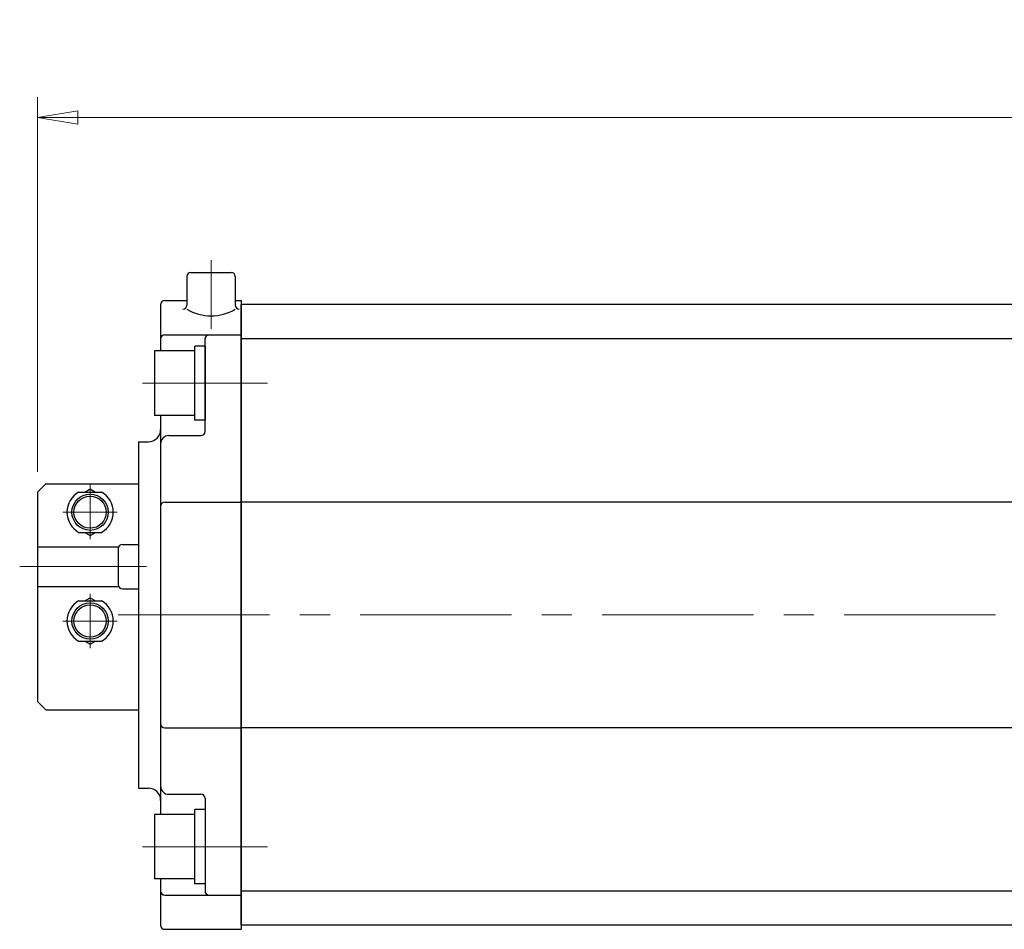
# Model space of a CAD drawing. Extents: x -1200 to -125, y 372 to 1408.
# Drawn here: x -1200 to -956, y 1182 to 1408 of the extents above; entities that cross this region are included whole.
import ezdxf

# ---------------------------------------------------------------- set-up
doc = ezdxf.new("R2010")
doc.units = 0
doc.header["$LTSCALE"] = 5
doc.header["$MEASUREMENT"] = 0
doc.linetypes.add('CENTER', pattern=[12, 9, -1, 1, -1])
doc.linetypes.add('中心線', pattern=[12, 7.5, -1.5, 1.5, -1.5])
doc.layers.get('0').update_dxf_attribs({"linetype": 'CONTINUOUS'})
doc.layers.get('Defpoints').update_dxf_attribs({"color": 252, "linetype": 'CONTINUOUS'})
for name, color, linetype, lineweight in [('CENTER', 4, 'CENTER', 13), ('scale', 6, 'CONTINUOUS', 13), ('中心線', 4, '中心線', 13)]:
    doc.layers.add(name, color=color, linetype=linetype, lineweight=lineweight)
doc.layers.add('SC', color=163, linetype='CONTINUOUS')
doc.layers.add('シリンダ', color=85, linetype='CONTINUOUS')
doc.styles.get("Standard").update_dxf_attribs({"font": 'simplex.shx', "bigfont": 'BIGFONT.shx'})
doc.dimstyles.get("Standard").update_dxf_attribs({"dimscale": 5, "dimtxt": 3.3, "dimasz": 2, "dimexe": 1, "dimexo": 1, "dimgap": 1, "dimtad": 1, "dimdsep": 46, "dimtxsty": 'STANDARD', "dimblk": 'CLOSED', "dimcen": 0.09, "dimclrd": 256, "dimclre": 256, "dimclrt": 2, "dimadec": 0, "dimazin": 2, "dimtfac": 1, "dimtmove": 0, "dimatfit": 3, "dimldrblk": 'CLOSED', "dimfxl": 1, "dimtolj": 1, "dimtzin": 0, "dimlwd": 13, "dimlwe": 13, "dimarcsym": 0})

# ---------------------------------------------------------------- blocks, each defined once
blk = doc.blocks.new('_Closed')
at = {"color": 0, "linetype": 'ByBlock', "lineweight": -2}
for p, q in [((-1, 0.167), (0, 0)), ((-1, 0.167), (-1, -0.167)), ((0, 0), (-1, -0.167)), ((0, 0), (-1, 0))]:
    blk.add_line(p, q, dxfattribs=at)
blk = doc.blocks.new('*D58')
at = {"layer": 'Defpoints', "color": 0}
for p in [(-1195.99, 1383.7), (-1195.99, 1290.76), (-473.49, 1268.26)]:
    blk.add_point(p, dxfattribs=at)
at = {"layer": 'scale', "lineweight": 13}
for p, q in [((-1195.99, 1295.76), (-1195.99, 1388.7)), ((-473.49, 1273.26), (-473.49, 1388.7)), ((-483.49, 1383.7), (-1185.99, 1383.7))]:
    blk.add_line(p, q, dxfattribs=at)
at = {"layer": 'scale', "lineweight": 13, "xscale": 10, "yscale": 10, "zscale": 10, "rotation": 180}
blk.add_blockref('_Closed', (-1195.99, 1383.7), dxfattribs=at)
at = {"layer": 'scale', "lineweight": 13, "xscale": 10, "yscale": 10, "zscale": 10}
blk.add_blockref('_Closed', (-473.49, 1383.7), dxfattribs=at)
at = {"layer": 'scale', "color": 2, "insert": (-834.74, 1396.95), "char_height": 16.5, "attachment_point": 5}
blk.add_mtext('\\A1;722.5（概略）', dxfattribs=at)

msp = doc.modelspace()

# ---------------------------------------------------------------- linework, layer by layer
at = {"layer": 'CENTER'}
for p, q in [((-1182.987, 1292.758), (-1182.987, 1279.031)), ((-1189.714, 1285.758), (-1176.259, 1285.758)), ((-1182.987, 1252.031), (-1182.987, 1265.486)), ((-1189.714, 1258.758), (-1176.259, 1258.758))]:
    msp.add_line(p, q, dxfattribs=at)
at = {"layer": 'SC'}
for p, q in [((-1193.987, 1292.758), (-1195.987, 1290.758)), ((-1193.987, 1292.758), (-1170.987, 1292.758)), ((-1195.987, 1290.758), (-1195.987, 1238.758)), ((-1185.827, 1290.758), (-1180.147, 1290.758)), ((-1184.327, 1290.758), (-1182.987, 1291.528)), ((-1182.987, 1291.528), (-1181.647, 1290.758)), ((-1185.827, 1280.758), (-1180.147, 1280.758)), ((-1184.327, 1280.758), (-1182.987, 1279.978)), ((-1182.987, 1279.978), (-1181.647, 1280.758)), ((-1195.987, 1277.158), (-1175.897, 1277.158)), ((-1174.987, 1277.758), (-1170.987, 1277.758)), ((-1175.987, 1276.758), (-1175.987, 1267.758)), ((-1195.987, 1267.358), (-1175.897, 1267.358)), ((-1174.987, 1266.758), (-1170.987, 1266.758)), ((-1185.827, 1263.758), (-1180.147, 1263.758)), ((-1184.327, 1263.758), (-1182.987, 1264.528)), ((-1182.987, 1264.528), (-1181.647, 1263.758)), ((-1185.827, 1253.758), (-1180.147, 1253.758)), ((-1184.327, 1253.758), (-1182.987, 1252.978)), ((-1182.987, 1252.978), (-1181.647, 1253.758)), ((-1195.987, 1238.758), (-1193.987, 1236.758)), ((-1193.987, 1236.758), (-1170.987, 1236.758))]:
    msp.add_line(p, q, dxfattribs=at)
for centre, radius in [((-1182.987, 1285.758), 4.5), ((-1182.987, 1285.758), 4), ((-1182.987, 1258.758), 4.5), ((-1182.987, 1258.758), 4)]:
    msp.add_circle(centre, radius, dxfattribs=at)
for centre, radius, start, end in [((-1182.987, 1285.758), 5.75, 119.59, 240.41), ((-1182.987, 1285.758), 5.75, 299.59, 60.41), ((-1174.987, 1276.758), 1, 90, 180), ((-1174.987, 1267.758), 1, 180, 270), ((-1182.987, 1258.758), 5.75, 119.59, 240.41), ((-1182.987, 1258.758), 5.75, 299.59, 60.41)]:
    msp.add_arc(centre, radius, start, end, dxfattribs=at)
at = {"layer": 'シリンダ'}
for p, q in [((-1158.987, 1344.258), (-1158.987, 1337.153)), ((-1157.987, 1345.258), (-1147.987, 1345.258)), ((-1146.987, 1344.258), (-1146.987, 1337.153)), ((-1164.487, 1338.258), (-1158.987, 1338.258)), ((-1146.987, 1338.258), (-1145.487, 1338.258)), ((-1145.487, 1338.258), (-1145.487, 1182.258)), ((-1165.487, 1337.258), (-1165.487, 1325.758)), ((-1145.487, 1183.258), (-1145.487, 1337.258)), ((-527.487, 1337.258), (-1145.487, 1337.258)), ((-1164.487, 1329.758), (-1145.487, 1329.758)), ((-1154.487, 1305.758), (-1154.487, 1328.758)), ((-527.487, 1328.758), (-1145.487, 1328.758)), ((-1156.987, 1325.758), (-1166.987, 1325.758)), ((-1166.987, 1325.758), (-1166.987, 1309.758)), ((-1154.487, 1326.958), (-1156.987, 1326.958)), ((-1156.987, 1308.558), (-1156.987, 1326.958)), ((-1154.487, 1326.958), (-1154.487, 1308.558)), ((-1156.987, 1309.758), (-1166.987, 1309.758)), ((-1165.487, 1309.758), (-1165.487, 1210.758)), ((-1154.487, 1308.558), (-1156.987, 1308.558)), ((-1163.487, 1304.758), (-1155.487, 1304.758)), ((-1170.987, 1303.258), (-1170.987, 1217.258)), ((-1170.987, 1303.258), (-1168.487, 1303.258)), ((-1164.487, 1288.258), (-1145.487, 1288.258)), ((-527.487, 1288.258), (-1145.487, 1288.258)), ((-1164.487, 1232.258), (-1145.487, 1232.258)), ((-527.487, 1232.258), (-1145.487, 1232.258)), ((-1170.987, 1217.258), (-1168.487, 1217.258)), ((-1163.487, 1215.758), (-1155.487, 1215.758)), ((-1154.487, 1214.758), (-1154.487, 1191.758)), ((-1154.487, 1211.958), (-1156.987, 1211.958)), ((-1156.987, 1193.558), (-1156.987, 1211.958)), ((-1154.487, 1211.958), (-1154.487, 1193.558)), ((-1156.987, 1210.758), (-1166.987, 1210.758)), ((-1166.987, 1210.758), (-1166.987, 1194.758)), ((-1156.987, 1194.758), (-1166.987, 1194.758)), ((-1165.487, 1194.758), (-1165.487, 1183.258)), ((-1154.487, 1193.558), (-1156.987, 1193.558)), ((-527.487, 1191.758), (-1145.487, 1191.758)), ((-1164.487, 1190.758), (-1145.487, 1190.758)), ((-1164.487, 1182.258), (-1145.487, 1182.258)), ((-527.487, 1183.258), (-1145.487, 1183.258))]:
    msp.add_line(p, q, dxfattribs=at)
for centre, radius, start, end in [((-1157.987, 1344.258), 1, 90, 180), ((-1147.987, 1344.258), 1, 0, 90), ((-1164.487, 1337.258), 1, 90, 180), ((-1159.987, 1337.153), 1, 270, 0), ((-1152.987, 1346.036), 11.562, 238.73742, 301.26258), ((-1145.987, 1337.153), 1, 180, 270), ((-1164.487, 1328.758), 1, 90, 180), ((-1153.487, 1328.758), 1, 90, 180), ((-1168.487, 1306.258), 3, 270, 0), ((-1163.487, 1302.758), 2, 90, 180), ((-1155.487, 1305.758), 1, 270, 0), ((-1164.487, 1287.258), 1, 90, 180), ((-1164.487, 1233.258), 1, 180, 270), ((-1168.487, 1214.258), 3, 0, 90), ((-1163.487, 1217.758), 2, 180, 270), ((-1155.487, 1214.758), 1, 0, 90), ((-1164.487, 1191.758), 1, 180, 270), ((-1153.487, 1191.758), 1, 180, 270), ((-1164.487, 1183.258), 1, 180, 270)]:
    msp.add_arc(centre, radius, start, end, dxfattribs=at)
at = {"layer": '中心線'}
for p, q in [((-1152.987, 1348.258), (-1152.987, 1331.258)), ((-1169.987, 1317.758), (-1138.982, 1317.758)), ((-1168.988, 1272.258), (-1200.441, 1272.258)), ((-1175.987, 1260.258), (-468.487, 1260.258)), ((-1169.987, 1202.758), (-1138.982, 1202.758))]:
    msp.add_line(p, q, dxfattribs=at)

# ---------------------------------------------------------------- dimensions: what is measured, and where the dimension line sits
at = {"layer": 'scale'}
dim = msp.add_linear_dim(base=(-1195.987, 1383.7), p1=(-473.487, 1268.258), p2=(-1195.987, 1290.758), text='722.5（概略）', dimstyle='STANDARD', dxfattribs=at)
dim.commit()
dim.dimension.update_dxf_attribs({"geometry": '*D58', "text_midpoint": (-834.737, 1396.95)})

doc.saveas('drawing.dxf')
